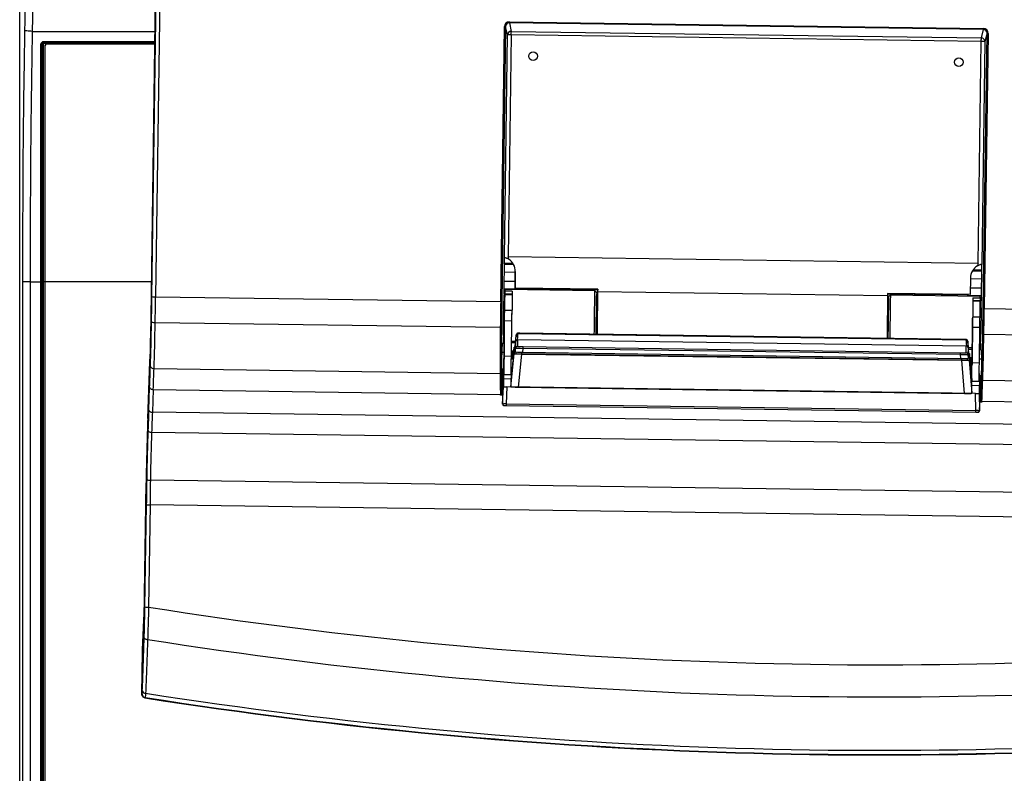
# Model space of a CAD drawing. Units: millimetres. Extents: x 0 to 414, y 0 to 297.
# Drawn here: x 47 to 74, y 133 to 154 of the extents above; entities that cross this region are included whole.
import ezdxf

# ---------------------------------------------------------------- set-up
doc = ezdxf.new("R2010")
doc.units = ezdxf.units.MM

msp = doc.modelspace()

# ---------------------------------------------------------------- linework, layer by layer
at = {"color": 7, "linetype": 'Continuous', "lineweight": 30}
for p, q in [((46.7996, 120.1012), (46.7996, 159.4673)), ((50.379, 145.8039), (50.5241, 156.0729)), ((50.4012, 146.3752), (50.5341, 155.7813)), ((50.634, 155.7772), (50.5011, 146.3712)), ((59.9021, 146.2384), (60.008, 153.7361)), ((60.038, 153.7364), (59.9321, 146.2387)), ((60.0882, 153.5077), (60.038, 153.7364)), ((73.0539, 153.6541), (60.1388, 153.8365)), ((60.1388, 153.8365), (60.1895, 153.6051)), ((60.1392, 153.8654), (73.0543, 153.683)), ((60.0058, 147.438), (60.0882, 153.5077)), ((60.1882, 153.5105), (60.106, 147.4601)), ((72.9952, 153.3296), (60.1882, 153.5105)), ((60.1895, 153.6051), (72.9966, 153.4242)), ((72.9966, 153.4242), (73.0539, 153.6541)), ((73.0459, 146.0535), (73.1518, 153.5512)), ((73.1818, 153.55), (73.0758, 146.0523)), ((73.1518, 153.5512), (73.0951, 153.324)), ((47.41, 153.2524), (47.4086, 153.2539)), ((47.458, 153.304), (47.458, 153.3301)), ((47.458, 153.304), (47.4598, 153.3021)), ((47.4598, 153.276), (47.4598, 153.3021)), ((47.4961, 153.2094), (47.4961, 153.2192)), ((47.4961, 146.7787), (47.4961, 153.2094)), ((50.4844, 153.2591), (47.5461, 153.2591)), ((72.9065, 147.2793), (72.9952, 153.3296)), ((73.0951, 153.324), (73.006, 147.2543)), ((59.9951, 146.4429), (60.0091, 147.439)), ((60.0066, 147.2594), (60.2512, 147.2559)), ((60.007, 147.2861), (60.235, 147.2829)), ((72.9065, 147.2793), (60.106, 147.4601)), ((73.0027, 147.2556), (72.9886, 146.2594)), ((60.0036, 147.0464), (60.301, 147.0422)), ((60.3012, 147.056), (60.2948, 146.6077)), ((60.2949, 146.6104), (60.3012, 147.0575)), ((72.7555, 147.0793), (73.0002, 147.0759)), ((72.7725, 147.1058), (73.0005, 147.1026)), ((46.8885, 119.5958), (46.8885, 146.7787)), ((47.087, 146.7787), (46.8885, 146.7787)), ((47.087, 146.7787), (47.3786, 146.7787)), ((47.087, 146.7787), (47.087, 119.5958)), ((47.3786, 146.7787), (47.3786, 146.786)), ((47.4086, 146.786), (47.3786, 146.786)), ((47.4086, 146.7787), (47.3786, 146.7787)), ((47.3786, 119.8851), (47.3786, 146.7787)), ((47.41, 146.7824), (47.4086, 146.786)), ((47.4086, 146.786), (47.4086, 146.7787)), ((47.4086, 146.7787), (47.4086, 119.8851)), ((47.41, 146.7787), (47.41, 146.7824)), ((47.41, 119.8863), (47.41, 146.7787)), ((47.44, 146.7824), (47.44, 146.7787)), ((47.44, 146.7787), (47.44, 119.8863)), ((47.4961, 119.9076), (47.4961, 146.7787)), ((60.2973, 146.785), (59.9999, 146.7892)), ((72.6999, 146.8808), (72.6936, 146.4326)), ((72.6997, 146.8671), (72.9972, 146.8629)), ((60.3606, 146.5748), (59.997, 146.5799)), ((60.0186, 146.5224), (60.0163, 146.3581)), ((60.0192, 146.5639), (60.0171, 146.416)), ((60.0185, 146.5133), (60.0185, 146.5133)), ((60.2186, 146.5196), (60.0186, 146.5224)), ((62.469, 146.5313), (60.0192, 146.566)), ((60.2186, 146.5196), (60.2175, 146.4415)), ((60.2948, 146.6077), (60.2949, 146.6104)), ((62.5446, 146.5759), (60.2948, 146.6077)), ((60.3606, 146.5748), (60.3611, 146.6068)), ((62.5183, 146.4806), (62.469, 146.5313)), ((62.543, 146.4612), (62.5446, 146.5759)), ((62.5446, 146.5759), (62.5437, 146.5097)), ((70.4429, 146.3981), (62.5437, 146.5097)), ((70.4438, 146.4643), (70.4429, 146.3981)), ((72.6936, 146.4326), (70.4438, 146.4643)), ((72.9935, 146.6057), (72.6961, 146.6099)), ((50.5011, 146.3712), (59.9021, 146.2384)), ((60.0171, 146.416), (59.9921, 146.4163)), ((60.2173, 146.4247), (60.0173, 146.4275)), ((60.2175, 146.4415), (60.0175, 146.4443)), ((70.5182, 146.4176), (70.4675, 146.3684)), ((72.9679, 146.383), (70.5182, 146.4176)), ((72.6273, 146.4335), (72.6269, 146.4015)), ((72.9906, 146.3964), (72.6269, 146.4015)), ((72.9662, 146.2614), (72.7662, 146.2642)), ((72.7673, 146.3423), (72.9673, 146.3395)), ((72.9909, 146.2327), (72.9658, 146.2331)), ((72.9673, 146.3395), (72.9662, 146.2614)), ((60.2112, 145.9927), (60.0112, 145.9955)), ((73.0758, 146.0523), (82.4769, 145.9195)), ((50.4907, 145.6722), (59.8928, 145.5394)), ((60.2072, 145.7095), (60.0072, 145.7123)), ((72.9599, 145.8126), (72.7599, 145.8155)), ((60.3766, 145.3766), (60.3765, 145.3731)), ((72.527, 145.2063), (60.4268, 145.3772)), ((72.527, 145.2063), (60.4268, 145.3772)), ((60.4268, 145.3772), (60.4268, 145.3772)), ((62.5273, 145.3476), (62.528, 145.3996)), ((72.9559, 145.5294), (72.7559, 145.5322)), ((59.9469, 145.07), (59.9766, 145.1351)), ((59.9988, 145.1164), (59.9682, 145.1168)), ((59.9755, 145.3164), (60.0016, 145.3161)), ((59.9766, 145.1351), (59.9786, 145.2816)), ((59.9994, 145.1661), (59.9995, 145.1661)), ((59.9995, 145.1682), (60.0016, 145.3213)), ((59.9995, 145.1682), (59.9995, 145.1682)), ((60.0001, 145.2096), (60.0016, 145.3161)), ((60.0012, 145.2878), (60.0012, 145.2878)), ((60.0016, 145.3213), (60.0013, 145.2987)), ((60.0016, 145.3161), (60.0014, 145.3046)), ((60.3052, 145.112), (60.1988, 145.1136)), ((60.1995, 145.1633), (60.31, 145.1617)), ((60.3112, 144.973), (60.3136, 145.1559)), ((60.3261, 145.3317), (60.3206, 145.2774)), ((60.3206, 145.2774), (60.3206, 145.2757)), ((60.3261, 145.3282), (60.3261, 145.3317)), ((60.364, 145.2009), (60.3616, 145.0179)), ((72.5849, 145.0282), (60.364, 145.2009)), ((72.5849, 145.0282), (60.364, 145.2009)), ((60.364, 145.2009), (60.364, 145.2009)), ((60.3765, 145.3731), (72.5771, 145.2008)), ((72.527, 145.2063), (72.527, 145.2063)), ((72.5771, 145.2008), (72.5772, 145.2042)), ((72.6263, 145.1579), (72.6263, 145.1544)), ((72.6303, 145.1035), (72.6263, 145.1579)), ((72.9503, 145.1332), (72.9764, 145.1328)), ((73.0654, 145.3533), (82.4675, 145.2205)), ((59.9951, 144.8551), (59.9317, 144.856)), ((60.2611, 144.8868), (60.1968, 144.8877)), ((60.2728, 145.0005), (60.2705, 144.8183)), ((60.3023, 145.0001), (60.2728, 145.0005)), ((60.3029, 145.0512), (60.3006, 144.8686)), ((60.3006, 144.8686), (60.3112, 144.973)), ((60.3206, 144.8176), (60.3213, 144.8658)), ((60.3206, 144.8176), (60.3255, 144.8656)), ((60.5103, 144.9647), (60.4997, 144.8603)), ((60.4997, 144.8603), (72.44, 144.6916)), ((72.4324, 144.7963), (60.5103, 144.9647)), ((60.511, 145.0117), (72.433, 144.8433)), ((72.5825, 144.8453), (72.5849, 145.0282)), ((72.5849, 145.0282), (72.5849, 145.0282)), ((72.6303, 145.1035), (72.6303, 145.1018)), ((72.6341, 144.9819), (72.6317, 144.7989)), ((72.6376, 144.9876), (72.7482, 144.986)), ((72.6417, 144.8769), (72.6393, 144.6943)), ((72.7475, 144.9363), (72.6411, 144.9378)), ((72.7482, 144.9881), (72.7482, 144.9881)), ((72.978, 144.933), (72.9475, 144.9335)), ((72.9722, 145.098), (72.9702, 144.9516)), ((72.998, 144.8856), (72.9702, 144.9516)), ((50.2882, 143.0574), (50.3489, 144.6105)), ((60.1937, 144.745), (59.9937, 144.7479)), ((60.179, 143.9177), (60.2705, 144.8183)), ((60.2439, 144.6702), (60.1926, 144.6709)), ((60.1939, 144.7652), (60.1943, 144.7358)), ((60.1943, 144.7358), (60.1954, 144.6709)), ((60.2056, 144.6707), (60.2015, 144.7875)), ((60.2102, 144.8345), (60.2069, 144.6707)), ((60.2442, 144.6859), (60.2433, 144.6216)), ((60.4696, 144.8101), (60.3781, 143.9095)), ((60.4696, 144.8101), (72.4687, 144.6406)), ((72.4683, 144.642), (60.47, 144.8114)), ((72.44, 144.6916), (72.4324, 144.7963)), ((72.5347, 143.7378), (72.4687, 144.6406)), ((72.6143, 144.692), (72.6178, 144.6439)), ((72.6178, 144.6439), (72.6184, 144.6921)), ((72.6317, 144.7989), (72.6393, 144.6943)), ((72.641, 144.8258), (72.6704, 144.8254)), ((72.6704, 144.8254), (72.668, 144.6432)), ((72.668, 144.6432), (72.734, 143.7404)), ((72.743, 144.7105), (72.6789, 144.7114)), ((72.7282, 144.6577), (72.7268, 144.4939)), ((72.7281, 144.4938), (72.7355, 144.6105)), ((72.7427, 144.5918), (72.7413, 144.5586)), ((73.0072, 144.6713), (72.9439, 144.6722)), ((50.4595, 144.4148), (59.8889, 144.2817)), ((59.925, 144.4061), (59.9819, 144.4053)), ((60.1877, 144.321), (60.213, 144.3206)), ((60.193, 144.2543), (60.1997, 144.3208)), ((60.2062, 144.2572), (60.2071, 144.3207)), ((72.6902, 144.51), (72.6894, 144.4457)), ((72.7414, 144.4937), (72.69, 144.4944)), ((72.7413, 144.5586), (72.7384, 144.4937)), ((72.9424, 144.565), (72.7424, 144.5678)), ((59.925, 143.7192), (59.9318, 144.2014)), ((59.9318, 144.2014), (59.9315, 144.2036)), ((59.9774, 144.1313), (59.9549, 143.6742)), ((59.9774, 144.1313), (59.9746, 143.9171)), ((60.1817, 144.1284), (59.9774, 144.1313)), ((60.1918, 144.2417), (59.9796, 144.2447)), ((59.9866, 144.2488), (60.1866, 144.246)), ((60.1817, 144.1284), (60.179, 143.9177)), ((72.7112, 144.1441), (72.7364, 144.1437)), ((72.7162, 144.0805), (72.717, 144.144)), ((72.7242, 144.1439), (72.729, 144.0772)), ((72.9421, 144.0616), (72.7299, 144.0646)), ((72.7353, 144.0687), (72.9353, 144.0659)), ((72.9384, 144.2832), (72.9419, 144.0742)), ((72.9443, 144.2222), (73.0012, 144.2214)), ((73.0338, 144.096), (82.4632, 143.9628)), ((50.3146, 143.2846), (50.3388, 143.9042)), ((50.4379, 143.8433), (50.4137, 143.2237)), ((50.4379, 143.8433), (59.8943, 143.7097)), ((59.9515, 143.4439), (59.9746, 143.9171)), ((60.0734, 143.9128), (60.0508, 143.449)), ((72.8394, 143.7325), (60.0734, 143.9128)), ((60.3781, 143.9095), (72.5347, 143.7378)), ((72.734, 143.7404), (72.7367, 143.9511)), ((72.9411, 143.9482), (72.7367, 143.9511)), ((72.9411, 143.9482), (72.9383, 143.734)), ((72.9411, 143.9482), (72.9507, 143.4906)), ((72.9818, 143.5348), (72.9886, 144.0169)), ((72.9889, 144.0191), (72.9886, 144.0169)), ((59.8945, 143.6871), (59.8943, 143.7097)), ((59.9226, 143.7215), (59.9245, 143.7316)), ((59.9245, 143.7316), (59.9245, 143.7272)), ((59.9245, 143.7272), (59.9246, 143.7185)), ((59.9246, 143.7185), (59.925, 143.7192)), ((59.925, 143.7192), (59.9556, 143.7188)), ((59.9541, 143.647), (59.9515, 143.4439)), ((59.9541, 143.6459), (59.9515, 143.4429)), ((59.9541, 143.6459), (59.9541, 143.647)), ((72.8489, 143.2682), (72.8394, 143.7325)), ((72.9383, 143.734), (72.948, 143.2604)), ((72.9512, 143.5352), (72.9818, 143.5348)), ((72.9818, 143.5348), (72.9821, 143.5341)), ((72.9821, 143.5341), (72.9825, 143.5427)), ((72.9827, 143.5472), (72.9825, 143.5427)), ((72.9827, 143.5472), (72.9842, 143.537)), ((73.0122, 143.5244), (73.0113, 143.5018)), ((73.0122, 143.5244), (82.4686, 143.3909)), ((59.9515, 143.4429), (59.9515, 143.4439)), ((60.0502, 143.4095), (72.8484, 143.2287)), ((60.0508, 143.449), (72.8489, 143.2682)), ((72.948, 143.2604), (72.9507, 143.4634)), ((72.948, 143.2593), (72.9507, 143.4624)), ((72.948, 143.2604), (72.948, 143.2593)), ((72.9507, 143.4634), (72.9507, 143.4624)), ((82.4753, 142.7708), (50.4137, 143.2237)), ((82.4807, 142.2218), (50.3927, 142.6751)), ((82.4773, 140.9203), (50.3593, 141.374)), ((50.2008, 138.2558), (50.2437, 141.2957)), ((50.2101, 137.9176), (50.2495, 140.7047)), ((50.3494, 140.7007), (50.31, 137.9135)), ((82.4683, 140.247), (50.3494, 140.7007)), ((50.1274, 135.5402), (50.1439, 136.7042)), ((50.1274, 135.5402), (50.1339, 135.5503)), ((50.2185, 135.4504), (50.2118, 135.44))]:
    msp.add_line(p, q, dxfattribs=at)
at = {"color": 8, "linetype": 'Continuous', "lineweight": 30}
for p, q in [((47.1413, 153.6053), (50.4893, 153.6053)), ((47.458, 153.3301), (50.4854, 153.3301)), ((50.485, 153.304), (47.458, 153.304)), ((47.4598, 153.3021), (50.485, 153.3021)), ((50.4846, 153.276), (47.4598, 153.276)), ((47.5461, 153.2688), (47.5461, 153.2591)), ((47.4961, 146.7787), (47.44, 146.7787)), ((50.3928, 146.7787), (47.4961, 146.7787)), ((62.5443, 146.5546), (60.362, 146.5854)), ((72.6258, 146.4122), (70.4435, 146.443)), ((70.4671, 146.3429), (70.4669, 146.3273)), ((72.966, 146.2446), (72.766, 146.2474)), ((60.1971, 144.8838), (60.2606, 144.8829)), ((60.2303, 144.8546), (60.2576, 144.8542)), ((60.2957, 145.0002), (60.2978, 145.0038)), ((60.475, 144.8607), (60.47, 144.8114)), ((60.1943, 144.7358), (60.1935, 144.7358)), ((60.256, 144.8383), (60.2301, 144.8387)), ((72.4683, 144.642), (72.4647, 144.6913)), ((72.6792, 144.7074), (72.7427, 144.7065)), ((72.6814, 144.6787), (72.7086, 144.6783)), ((72.7084, 144.6624), (72.6826, 144.6628)), ((59.9729, 144.4054), (59.9625, 144.1931)), ((72.7422, 144.5586), (72.7413, 144.5586)), ((59.9801, 144.2573), (59.9867, 144.2572)), ((60.1867, 144.2544), (60.193, 144.2543)), ((60.2062, 144.2572), (60.2063, 144.2572)), ((72.7162, 144.0805), (72.7162, 144.0805)), ((72.729, 144.0772), (72.7355, 144.0771)), ((72.9354, 144.0743), (72.9419, 144.0742)), ((72.9532, 144.2221), (72.9577, 144.0095)), ((59.9552, 143.6862), (59.8945, 143.6871)), ((59.9556, 143.7158), (59.9203, 143.7163)), ((59.9207, 143.717), (59.9556, 143.7165)), ((59.9556, 143.7171), (59.9212, 143.7176)), ((73.0113, 143.5018), (72.9507, 143.5027)), ((72.9855, 143.5331), (72.9511, 143.5336)), ((72.9511, 143.533), (72.986, 143.5325)), ((72.9864, 143.5317), (72.9511, 143.5322))]:
    msp.add_line(p, q, dxfattribs=at)
at = {"color": 7, "linetype": 'Continuous', "lineweight": 30, "flags": 128}
for points in [[(60.1392, 153.8654), (60.1391, 153.8602), (60.139, 153.8552), (60.139, 153.8505), (60.1389, 153.8463), (60.1389, 153.8427), (60.1388, 153.8398), (60.1388, 153.8378), (60.1388, 153.8365)], [(60.1882, 153.5105), (60.1884, 153.5276), (60.1887, 153.544), (60.1889, 153.5594), (60.1891, 153.5731), (60.1892, 153.5849), (60.1894, 153.5943), (60.1895, 153.6011), (60.1895, 153.6051)], [(72.9952, 153.3296), (72.9955, 153.3467), (72.9957, 153.3631), (72.9959, 153.3785), (72.9961, 153.3922), (72.9963, 153.404), (72.9964, 153.4134), (72.9965, 153.4202), (72.9966, 153.4242)], [(73.0543, 153.683), (73.0543, 153.6778), (73.0542, 153.6728), (73.0541, 153.6681), (73.0541, 153.6639), (73.054, 153.6603), (73.054, 153.6574), (73.0539, 153.6553), (73.0539, 153.6541)], [(47.41, 146.7824), (47.4109, 146.7824), (47.4128, 146.7824), (47.4156, 146.7824), (47.4193, 146.7824), (47.4238, 146.7824), (47.4289, 146.7824), (47.4343, 146.7824), (47.44, 146.7824)], [(60.0171, 146.416), (60.0172, 146.4247), (60.0176, 146.4492), (60.0179, 146.4714), (60.0181, 146.4899), (60.0183, 146.5035), (60.0184, 146.5115), (60.0185, 146.5132), (60.0184, 146.5085)], [(60.0184, 146.5085), (60.0174, 146.4377), (60.0171, 146.416)], [(60.0186, 146.5224), (60.0188, 146.5346), (60.0189, 146.5448), (60.019, 146.553), (60.0191, 146.5592), (60.0192, 146.5635), (60.0192, 146.5656), (60.0192, 146.5658), (60.0192, 146.5639)], [(60.2186, 146.5196), (60.2176, 146.4486), (60.2162, 146.3478), (60.2144, 146.2224), (60.2124, 146.0788), (60.2102, 145.9242), (60.2097, 145.8859)], [(62.4577, 145.7348), (62.46, 145.8915), (62.4621, 146.0451), (62.4641, 146.1881), (62.4659, 146.3131), (62.4673, 146.4141), (62.4683, 146.4858), (62.4689, 146.5246), (62.469, 146.5313)], [(62.5183, 146.4806), (62.5182, 146.4786), (62.5178, 146.4491), (62.5169, 146.3862), (62.5156, 146.2935), (62.514, 146.1757), (62.5121, 146.0394), (62.51, 145.8918), (62.5078, 145.741)], [(62.5079, 145.7444), (62.51, 145.8951), (62.5121, 146.0419), (62.514, 146.1766), (62.5156, 146.2911), (62.5168, 146.3788), (62.5176, 146.4347), (62.5179, 146.4524)], [(62.5437, 146.5097), (62.5428, 146.4477), (62.5414, 146.3481), (62.5396, 146.2169), (62.5374, 146.0622), (62.535, 145.8933), (62.5326, 145.7206), (62.5302, 145.5546), (62.5281, 145.4054), (62.5273, 145.3476)], [(62.543, 146.4612), (62.5428, 146.4445), (62.5425, 146.4282), (62.5423, 146.4127), (62.5421, 146.3986), (62.5419, 146.3861), (62.5418, 146.3756), (62.5417, 146.3674), (62.5416, 146.3618)], [(60.0094, 145.8659), (60.0114, 146.0083), (60.0132, 146.1409), (60.0148, 146.2548), (60.0161, 146.3422), (60.0168, 146.3972), (60.0171, 146.416), (60.0171, 146.416)], [(60.0112, 145.9955), (60.0121, 146.0602), (60.013, 146.1229), (60.0138, 146.1831), (60.0146, 146.2403), (60.0154, 146.2938), (60.0161, 146.3431), (60.0167, 146.3879), (60.0173, 146.4275)], [(60.0173, 146.4275), (60.0174, 146.4387), (60.0175, 146.4439), (60.0175, 146.4429), (60.0174, 146.4355), (60.0172, 146.4224), (60.0169, 146.4043), (60.0166, 146.3824), (60.0163, 146.3581)], [(62.528, 145.3996), (62.5296, 145.5092), (62.5315, 145.6432), (62.5336, 145.7914), (62.5357, 145.9425), (62.5377, 146.0851), (62.5394, 146.2084), (62.5408, 146.3031), (62.5416, 146.3618)], [(70.4429, 146.3981), (70.442, 146.3361), (70.4406, 146.2365), (70.4388, 146.1053), (70.4366, 145.9506), (70.4342, 145.7817), (70.4318, 145.609), (70.4294, 145.443), (70.4273, 145.2938), (70.4265, 145.236)], [(70.457, 145.6287), (70.4592, 145.7795), (70.4613, 145.9271), (70.4632, 146.0634), (70.4648, 146.1812), (70.4662, 146.2739), (70.467, 146.3368), (70.4674, 146.3663), (70.4674, 146.3608), (70.4668, 146.3208), (70.4665, 146.2981)], [(70.4669, 146.3273), (70.4668, 146.3225), (70.466, 146.2666), (70.4648, 146.1788), (70.4632, 146.0643), (70.4613, 145.9297), (70.4592, 145.7828), (70.4571, 145.6321)], [(70.5182, 146.4176), (70.5181, 146.4109), (70.5175, 146.3721), (70.5165, 146.3004), (70.5151, 146.1994), (70.5133, 146.0744), (70.5113, 145.9314), (70.5092, 145.7778), (70.5069, 145.6211)], [(72.7673, 146.3423), (72.7663, 146.2713), (72.7649, 146.1705), (72.7632, 146.0451), (72.7611, 145.9015), (72.7589, 145.747), (72.7567, 145.5893), (72.7546, 145.4365), (72.7526, 145.2964), (72.7509, 145.1761), (72.7495, 145.0817), (72.7486, 145.0179), (72.7482, 144.9881)], [(72.9599, 145.8126), (72.9608, 145.8773), (72.9617, 145.94), (72.9625, 146.0002), (72.9633, 146.0574), (72.9641, 146.1109), (72.9648, 146.1602), (72.9654, 146.2049), (72.966, 146.2446)], [(72.966, 146.2446), (72.9661, 146.2558), (72.9662, 146.261), (72.9662, 146.2614)], [(72.9673, 146.3395), (72.9675, 146.3517), (72.9676, 146.3619), (72.9678, 146.3701), (72.9678, 146.3763), (72.9679, 146.3805), (72.9679, 146.3827), (72.9679, 146.383)], [(60.0072, 145.7123), (60.0075, 145.7349), (60.0079, 145.762), (60.0083, 145.7932), (60.0088, 145.8282), (60.0094, 145.8665), (60.0099, 145.9075), (60.0106, 145.9507), (60.0112, 145.9955)], [(60.2072, 145.7095), (60.2075, 145.7321), (60.2079, 145.7591), (60.2083, 145.7904), (60.2088, 145.8254), (60.2093, 145.8636), (60.2099, 145.9046), (60.2101, 145.9156)], [(59.9937, 144.7479), (59.9943, 144.7967), (59.9953, 144.8665), (59.9966, 144.957), (59.9981, 145.068), (60, 145.1994), (60.0021, 145.3508), (60.0045, 145.5219), (60.0072, 145.7123)], [(60.0016, 145.3161), (60.0018, 145.3348), (60.0026, 145.3897), (60.0039, 145.4771), (60.0055, 145.591), (60.0073, 145.7236), (60.0094, 145.8659)], [(60.1937, 144.745), (60.1943, 144.7939), (60.1953, 144.8637), (60.1966, 144.9542), (60.1981, 145.0652), (60.2, 145.1966), (60.2021, 145.3479), (60.2045, 145.519), (60.2072, 145.7095)], [(62.4523, 145.3486), (62.4536, 145.4436), (62.4556, 145.5829), (62.4577, 145.7348)], [(62.5023, 145.3479), (62.5024, 145.3557), (62.504, 145.4667), (62.5058, 145.5988), (62.5079, 145.7444)], [(62.5078, 145.741), (62.5058, 145.5949), (62.5039, 145.4616), (62.5023, 145.3482), (62.5023, 145.3479)], [(72.7559, 145.5322), (72.7562, 145.5548), (72.7566, 145.5819), (72.7571, 145.6131), (72.7576, 145.6481), (72.7581, 145.6864), (72.7587, 145.7274), (72.7593, 145.7706), (72.7599, 145.8155)], [(72.9559, 145.5294), (72.9562, 145.552), (72.9566, 145.5791), (72.957, 145.6103), (72.9575, 145.6453), (72.9581, 145.6835), (72.9587, 145.7246), (72.9593, 145.7678), (72.9599, 145.8126)], [(70.4571, 145.6321), (70.455, 145.4865), (70.4532, 145.3544), (70.4516, 145.2434), (70.4515, 145.2356)], [(70.4515, 145.2356), (70.4515, 145.2359), (70.4531, 145.3493), (70.455, 145.4827), (70.457, 145.6287)], [(70.5069, 145.6211), (70.5048, 145.4692), (70.5028, 145.3299), (70.5015, 145.2349)], [(72.7424, 144.5678), (72.7431, 144.6167), (72.744, 144.6864), (72.7453, 144.7769), (72.7469, 144.888), (72.7487, 145.0193), (72.7508, 145.1707), (72.7532, 145.3418), (72.7559, 145.5322)], [(72.9424, 144.565), (72.9431, 144.6138), (72.944, 144.6836), (72.9453, 144.7741), (72.9468, 144.8851), (72.9487, 145.0165), (72.9508, 145.1679), (72.9532, 145.339), (72.9559, 145.5294)], [(59.9998, 145.1905), (59.9974, 145.0187), (59.9952, 144.8622), (59.9932, 144.721), (59.9915, 144.5954), (59.9899, 144.4854), (59.9886, 144.3911), (59.9875, 144.3126), (59.9866, 144.2501)], [(59.9995, 145.1682), (59.9995, 145.1663), (59.9995, 145.1664), (59.9995, 145.1686), (59.9995, 145.1728), (59.9996, 145.179), (59.9997, 145.1872), (59.9999, 145.1975), (60.0001, 145.2096)], [(60.0013, 145.2987), (60.0011, 145.2816), (60.0008, 145.2646), (60.0006, 145.2482), (60.0004, 145.2328), (60.0002, 145.219), (60, 145.2072), (59.9999, 145.1976), (59.9998, 145.1905)], [(60.0014, 145.3046), (60.0012, 145.2933), (60.0012, 145.2881), (60.0012, 145.2892), (60.0013, 145.2965), (60.0015, 145.3097), (60.0016, 145.3161)], [(60.5103, 144.9647), (60.5104, 144.9739), (60.5106, 144.9826), (60.5107, 144.9906), (60.5108, 144.9977), (60.5109, 145.0035), (60.5109, 145.0078), (60.511, 145.0106), (60.511, 145.0117)], [(72.4324, 144.7963), (72.4325, 144.8055), (72.4326, 144.8142), (72.4328, 144.8222), (72.4329, 144.8293), (72.4329, 144.8351), (72.433, 144.8394), (72.433, 144.8422), (72.433, 144.8433)], [(72.7485, 145.0104), (72.7461, 144.8386), (72.7439, 144.6821), (72.7419, 144.5409), (72.7413, 144.4937)], [(59.9866, 144.2501), (59.9868, 144.2595), (59.9874, 144.3058), (59.9885, 144.3817), (59.9898, 144.4757), (59.9912, 144.5732), (59.9924, 144.6593), (59.9933, 144.7206), (59.9937, 144.7479)], [(59.9905, 144.5229), (59.9895, 144.4548), (59.9887, 144.3933), (59.988, 144.3479), (59.9877, 144.3255), (59.9878, 144.3294), (59.9882, 144.3591), (59.9889, 144.4101), (59.9898, 144.4746), (59.9908, 144.5428), (59.9916, 144.6042), (59.9923, 144.6496), (59.9926, 144.6721), (59.9925, 144.6681), (59.9921, 144.6384), (59.9914, 144.5874), (59.9905, 144.5229)], [(59.9905, 144.5229), (59.9895, 144.4548), (59.9887, 144.3933), (59.988, 144.3479), (59.9877, 144.3255), (59.9878, 144.3294), (59.9882, 144.3591), (59.9889, 144.4101), (59.9898, 144.4746), (59.9908, 144.5428), (59.9916, 144.6042), (59.9923, 144.6496), (59.9926, 144.6721), (59.9925, 144.6681), (59.9921, 144.6384), (59.9914, 144.5874), (59.9905, 144.5229)], [(60.1866, 144.246), (60.1868, 144.2567), (60.1874, 144.3029), (60.1885, 144.3789), (60.1898, 144.4729), (60.1912, 144.5704), (60.1924, 144.6565), (60.1933, 144.7178), (60.1937, 144.745)], [(50.3603, 144.4719), (50.3626, 144.4612), (50.3685, 144.4508), (50.3777, 144.4412), (50.3901, 144.4327), (50.405, 144.4255), (50.422, 144.4201), (50.4403, 144.4164), (50.4595, 144.4148)], [(72.7354, 144.07), (72.7355, 144.0794), (72.7362, 144.1257), (72.7372, 144.2016), (72.7386, 144.2956), (72.7399, 144.3931), (72.7412, 144.4792), (72.742, 144.5406), (72.7424, 144.5678)], [(72.7364, 144.1437), (72.7365, 144.1493), (72.7369, 144.179), (72.7376, 144.23), (72.7385, 144.2945), (72.7395, 144.3627), (72.7404, 144.4241), (72.741, 144.4695), (72.7413, 144.492), (72.7414, 144.4937)], [(72.9353, 144.0659), (72.9355, 144.0766), (72.9361, 144.1228), (72.9372, 144.1988), (72.9385, 144.2928), (72.9399, 144.3903), (72.9411, 144.4764), (72.942, 144.5377), (72.9424, 144.565)], [(59.9191, 144.2979), (59.9183, 144.2947), (59.9164, 144.2917), (59.9136, 144.2889), (59.9098, 144.2864), (59.9053, 144.2844), (59.9001, 144.2829), (59.8946, 144.282), (59.8889, 144.2817)], [(72.7364, 144.1437), (72.7362, 144.1326), (72.7354, 144.07)], [(73.0338, 144.096), (73.0281, 144.0964), (73.0226, 144.0975), (73.0175, 144.0992), (73.013, 144.1013), (73.0093, 144.1039), (73.0065, 144.1068), (73.0047, 144.1099), (73.0041, 144.1131)], [(50.3388, 143.9042), (50.3411, 143.8927), (50.3469, 143.8817), (50.3562, 143.8714), (50.3685, 143.8623), (50.3834, 143.8547), (50.4004, 143.8488), (50.4188, 143.845), (50.4379, 143.8433)], [(50.3146, 143.2846), (50.3168, 143.2732), (50.3227, 143.2621), (50.332, 143.2518), (50.3443, 143.2427), (50.3592, 143.2351), (50.3762, 143.2292), (50.3946, 143.2254), (50.4137, 143.2237)], [(72.8484, 143.2287), (72.8562, 143.2286), (72.8807, 143.2285), (72.9014, 143.2287), (72.916, 143.2292), (72.9206, 143.2296), (72.9245, 143.2303), (72.9285, 143.2315), (72.9347, 143.2348), (72.941, 143.2404), (72.9461, 143.249), (72.9478, 143.256), (72.948, 143.259), (72.948, 143.2593), (72.948, 143.2593), (72.948, 143.2593), (72.948, 143.2593), (72.948, 143.2594)], [(50.2936, 142.7329), (50.2958, 142.722), (50.3017, 142.7115), (50.311, 142.7018), (50.3233, 142.6931), (50.3382, 142.6859), (50.3552, 142.6803), (50.3736, 142.6767), (50.3927, 142.6751)], [(50.1915, 137.0788), (50.1936, 137.0703), (50.1991, 137.062), (50.2077, 137.0543), (50.2192, 137.0473), (50.2331, 137.0414), (50.249, 137.0367), (50.2663, 137.0334), (50.2845, 137.0316)]]:
    msp.add_lwpolyline(points, dxfattribs=at)
at = {"color": 8, "linetype": 'Continuous', "lineweight": 30, "flags": 128}
for points in [[(60.2134, 144.6706), (60.2113, 144.776), (60.2102, 144.8345)], [(60.2301, 144.8387), (60.2326, 144.709), (60.2334, 144.6703)], [(72.7003, 144.4942), (72.7022, 144.5329), (72.7084, 144.6624)], [(72.7282, 144.6577), (72.7263, 144.6177), (72.7203, 144.494)], [(60.0508, 143.449), (60.0507, 143.4419), (60.0506, 143.4348), (60.0505, 143.4279), (60.0504, 143.4216), (60.0503, 143.4164), (60.0503, 143.4125), (60.0502, 143.4102), (60.0502, 143.4095)], [(72.8484, 143.2287), (72.8484, 143.2294), (72.8484, 143.2317), (72.8485, 143.2356), (72.8486, 143.2408), (72.8487, 143.2471), (72.8487, 143.254), (72.8488, 143.2612), (72.8489, 143.2682)]]:
    msp.add_lwpolyline(points, dxfattribs=at)
at = {"color": 7, "linetype": 'Continuous', "lineweight": 30}
for centre in [(60.7842, 152.9291), (72.383, 152.7653)]:
    msp.add_circle(centre, 0.1193, dxfattribs=at)
for centre, radius, start, end in [((60.0194, 154.0345), 0.2986, 267.81989, 273.57635), ((60.1882, 153.5051), 0.1, 89.23949, 178.49825), ((60.1558, 152.8758), 0.6355, 87.07657, 96.10439), ((72.9951, 153.3242), 0.1, 359.88367, 89.14177), ((73.1788, 153.8487), 0.2987, 264.80557, 270.56118), ((47.3855, 153.3187), 0.0688, 264.27748, 289.6144), ((47.4331, 153.1876), 0.0688, 84.27808, 109.61365), ((73.0097, 152.6941), 0.6356, 82.27782, 91.3043), ((47.4331, 151.6026), 0.0793, 85.01372, 106.92346), ((47.3856, 149.8981), 0.1781, 267.76101, 277.42059), ((50.4914, 147.3668), 0.9957, 264.80557, 270.56118), ((59.9135, 146.5368), 0.2986, 267.81989, 273.57635), ((73.0729, 146.351), 0.2987, 264.80557, 270.56118), ((50.4728, 146.0446), 0.3728, 257.29482, 272.74257), ((59.9013, 145.6509), 0.1118, 265.63794, 281.08795), ((60.3759, 145.3266), 0.05, 89.18131, 174.17885), ((60.3633, 145.1509), 0.05, 89.1907, 174.12365), ((60.3633, 145.1509), 0.05, 89.18131, 174.17885), ((60.3758, 145.3231), 0.05, 89.18131, 174.17885), ((72.5764, 145.1508), 0.05, 4.20245, 89.20011), ((72.5765, 145.1542), 0.05, 4.20245, 89.20011), ((73.06, 145.465), 0.1118, 257.29482, 272.74257), ((60.3609, 144.9679), 0.05, 89.18131, 174.17885), ((72.5818, 144.7953), 0.05, 4.20245, 89.20011), ((72.5842, 144.9782), 0.05, 4.25608, 89.1907), ((72.5842, 144.9782), 0.05, 4.20245, 89.20011), ((59.8969, 143.7435), 0.0339, 265.65061, 319.46675), ((73.0106, 143.5583), 0.0339, 218.91682, 272.72998), ((50.3421, 141.7978), 0.4241, 258.76288, 272.32348), ((50.3396, 141.6963), 0.9957, 264.80557, 270.56118), ((50.3002, 138.9091), 0.9957, 264.80557, 270.56118), ((70.2467, 263.4875), 127.1467, 260.97875, 275.49464), ((70.2468, 263.4937), 128.028, 261.029768, 275.456293), ((50.234, 135.5493), 0.1001, 179.40067, 261.04959), ((50.2237, 135.6535), 0.0875, 196.99127, 274.66796), ((70.2471, 263.5191), 129.509, 261.109023, 275.398788), ((70.2472, 263.5302), 129.6476, 261.110011, 275.399217), ((70.2472, 263.5251), 129.6313, 261.111894, 275.397107)]:
    msp.add_arc(centre, radius, start, end, dxfattribs=at)
for centre, major_axis, ratio, start_param, end_param in [((60.1381, 153.7334), (-0.0244, 0.1298), 0.9845636, 6.0861517, 7.6508878), ((60.1381, 153.7343), (-0.0194, 0.1005), 0.9767537, 6.08188, 7.646616), ((73.0517, 153.5518), (0.0222, 0.0999), 0.9767525, 4.919849, 6.484585), ((73.0517, 153.551), (0.0281, 0.129), 0.984563, 4.9155302, 6.4802662), ((60.0189, 141.0496), (0.0871, 6.4105), 0.015598, 6.144396, 6.2831768), ((59.9012, 147.0616), (0.0057, 0.4013), 0.9965648, 4.7125052, 5.7217487), ((72.8124, 140.8689), (0.0941, 6.4104), 0.015598, 0.0000085, 0.1387894), ((73.0999, 146.8752), (0.0057, 0.4013), 0.9965648, 0.561669, 1.5709125), ((60.3593, 145.8611), (0.0099, 0.7499), 0.0349371, 0.2624654, 0.3125506), ((60.3631, 146.8752), (0.004, 0.3), 0.0349371, 3.404058, 3.6046876), ((49.8863, 146.7885), (0.1963, 14.8987), 0.0349371, 4.6384356, 4.6851026), ((49.9862, 146.7872), (0.1977, 14.9987), 0.0347044, 4.638436, 4.6851031), ((60.4302, 146.6397), (0.2261, 14.9983), 0.0348086, 1.5980825, 1.6447495), ((60.4601, 146.6392), (0.2257, 14.9683), 0.0348784, 1.5980826, 1.6447497), ((59.9921, 145.8663), (0.009, 0.5999), 0.0348784, 0.2799665, 2.9161987), ((72.6329, 146.7018), (0.0045, 0.3), 0.0348784, 2.6784976, 2.8791272), ((72.6081, 145.6881), (0.0113, 0.7499), 0.0348784, 5.9706347, 6.0207199), ((72.9752, 145.6829), (0.0079, 0.5999), 0.0349371, 3.3669866, 6.0032187), ((72.5285, 146.4688), (0.1972, 14.9687), 0.0349371, 4.6384356, 4.6851026), ((72.5585, 146.4684), (0.1976, 14.9987), 0.0348673, 4.6384357, 4.6851028), ((50.3065, 145.8622), (0.0277, 2.0998), 0.0349371, 4.0742374, 4.6851026), ((50.3062, 145.8667), (0.0329, 2.4998), 0.0349371, 4.1209045, 4.6384356), ((50.4061, 145.8654), (0.0343, 2.5998), 0.0335945, 4.120907, 4.6384381), ((59.9851, 145.7301), (0.0392, 2.5997), 0.0344757, 1.6447489, 2.16228), ((60.0151, 145.7297), (0.0387, 2.5697), 0.0348784, 1.6447497, 2.1622808), ((60.4268, 145.3759), (0.0502, -0.0007), 0.027146, 1.5708256, 3.1416219), ((60.2296, 144.3798), (0.0965, 0.9487), 0.002395, 5.4155389, 6.2561417), ((60.219, 144.2774), (0.1016, 0.9987), 0.002395, 5.5219695, 6.2561417), ((60.3494, 145.5257), (0.0838, 0.8239), 0.002395, 4.0266211, 4.2472203), ((72.527, 145.2049), (0.0502, -0.0007), 0.027146, 0.0000292, 1.5708256), ((72.696, 144.2037), (-0.0697, 0.9511), 0.0023368, 0.0270487, 0.8676515), ((72.9484, 145.547), (0.0339, 2.5698), 0.0349371, 4.1209045, 4.6384356), ((72.9784, 145.5466), (0.0343, 2.5998), 0.0345343, 4.1209052, 4.6384363), ((59.9415, 144.6314), (0.0066, 0.44), 0.0348784, 0.0796462, 2.9070796), ((60.3239, 145.5217), (0.0965, 0.9487), 0.002395, 3.5987154, 4.1310836), ((60.3489, 145.5213), (0.0904, 0.8888), 0.002395, 4.0860883, 4.1552473), ((60.5013, 144.8658), (0.2007, -0.0028), 0.0272489, 3.1416163, 4.7048165), ((60.5115, 144.9658), (0.2003, -0.0072), 0.0056305, 3.1436318, 4.706832), ((60.5122, 145.0158), (0.1506, -0.0021), 0.0272489, 3.1416163, 4.7048165), ((72.432, 144.8474), (0.1506, -0.0022), 0.0272489, 4.7200202, 6.2832203), ((72.7037, 144.101), (-0.0733, 1.0011), 0.0023368, 0.0270487, 0.7612209), ((72.6087, 145.3525), (-0.0605, 0.8259), 0.0023368, 2.0359701, 2.2622259), ((72.609, 145.3482), (-0.0653, 0.891), 0.0023368, 2.1279431, 2.1971021), ((72.991, 144.4471), (0.0058, 0.44), 0.0349371, 3.3761057, 6.2035391), ((60.2248, 144.4394), (0.0185, 0.1823), 0.002395, 3.1145491, 6.2561417), ((60.2256, 144.5037), (0.0185, 0.1823), 0.002395, 6.2561417, 6.7015913), ((60.4712, 144.8155), (0.2007, -0.0028), 0.0272489, 3.1416163, 4.7048165), ((60.4712, 144.8155), (0.1506, -0.0021), 0.0272489, 3.1416163, 4.7048165), ((72.4313, 144.7975), (0.2004, 0.0015), 0.0056318, 4.7180047, 6.2812048), ((72.4386, 144.6971), (0.2007, -0.0029), 0.0272489, 4.7200202, 6.2832203), ((72.4673, 144.6461), (0.1506, -0.0022), 0.0272489, 4.7200202, 6.2832203), ((72.4673, 144.6461), (0.2007, -0.0029), 0.0272489, 4.7200202, 6.2832203), ((72.634, 145.3478), (-0.0697, 0.9511), 0.0023368, 2.1521068, 2.684475), ((50.0377, 152.785), (0.1963, 14.8987), 0.0349371, 4.0742374, 4.1209045), ((50.1376, 152.7837), (0.1977, 14.9987), 0.0347044, 4.0742378, 4.1209049), ((60.775, 156.5286), (0.7245, 14.9613), 0.0254014, 2.5166836, 2.5413336), ((72.7028, 144.2631), (-0.0134, 0.1827), 0.0023368, 0.0270487, 3.1686413), ((72.7036, 144.3274), (-0.0134, 0.1827), 0.0023368, 5.8647844, 6.310234), ((60.4483, 152.6381), (0.2261, 14.9983), 0.0348086, 2.1622807, 2.2089477), ((60.4783, 152.6376), (0.2257, 14.9683), 0.0348784, 2.1622808, 2.2085758), ((60.3951, 146.2249), (0.2133, 2.0972), 0.002395, 2.8105181, 3.1145491), ((60.1937, 144.2606), (0.002, 0.02), 0.002395, 1.8928186, 2.8105181), ((72.7285, 144.0835), (-0.0015, 0.02), 0.0023368, 3.4726723, 4.3903718), ((72.5827, 146.0527), (-0.154, 2.1024), 0.0023368, 3.1686413, 3.4726723), ((72.4944, 156.363), (-0.3016, 14.9757), 0.0253428, 3.7418537, 3.7665038), ((72.6799, 152.4653), (0.1972, 14.9687), 0.0349371, 4.0746094, 4.1209045), ((72.7099, 152.4649), (0.1976, 14.9987), 0.0348673, 4.0742375, 4.1209046), ((60.3797, 143.9149), (0.2007, -0.0028), 0.0272489, 3.1416163, 4.7048165), ((59.8948, 143.705), (0.0283, 0.0282), 0.3302766, 4.3859229, 5.4227461), ((59.8945, 143.733), (-0.0023, 0.032), 0.933348, 4.0978564, 4.1259401), ((59.8946, 143.719), (0.03, -0.0004), 0.0740418, 5.8039774, 6.241617), ((60.6882, 158.6025), (0.734, 14.9611), 0.0009797, 3.0754382, 3.1143738), ((72.5333, 143.7432), (0.2007, -0.0029), 0.0272489, 4.7200202, 6.2832203), ((73.0121, 143.5337), (0.03, -0.0005), 0.0740416, 3.1832311, 3.6208707), ((73.0127, 143.5477), (0.0032, 0.032), 0.933352, 2.1570689, 2.1851526), ((73.0116, 143.5197), (-0.0274, 0.0289), 0.3302496, 0.8604757, 1.8972989), ((50.6804, 132.4965), (0.2384, 18.0984), 0.0349371, 0.9326447, 0.9700982), ((72.6393, 158.4337), (-0.3111, 14.9759), 0.0009211, 3.1688136, 3.2077491), ((50.3508, 141.2097), (0.0408, 3.0997), 0.0349371, 0.9326447, 1.54351), ((50.7804, 132.4951), (0.237, 17.9984), 0.035131, 0.9326444, 0.9700978), ((50.3513, 141.2059), (0.0356, 2.6998), 0.0349371, 0.9700982, 1.5060565), ((50.4512, 141.2046), (0.0342, 2.5998), 0.0362797, 0.9700956, 1.5060539), ((50.875, 140.2026), (0.2384, 18.0984), 0.0349371, 1.5060565, 1.54351), ((50.975, 140.2013), (0.237, 17.9984), 0.035131, 1.5060562, 1.5435096), ((50.1593, 138.289), (0.0158, 1.1999), 0.0349371, 4.015298, 4.6851026), ((49.998, 143.9412), (0.1317, 9.9991), 0.0349371, 3.9036196, 4.015298)]:
    msp.add_ellipse(centre, major_axis=major_axis, ratio=ratio, start_param=start_param, end_param=end_param, dxfattribs=at)
at = {"color": 8, "linetype": 'Continuous', "lineweight": 30}
for centre, major_axis, ratio, start_param, end_param in [((60.2793, 144.3747), (0.0972, 0.9987), 0.0022784, 5.6866044, 6.2561216), ((72.6461, 144.2001), (-0.069, 1.0011), 0.0022202, 0.0270686, 0.5965762)]:
    msp.add_ellipse(centre, major_axis=major_axis, ratio=ratio, start_param=start_param, end_param=end_param, dxfattribs=at)
at = {"color": 7, "linetype": 'Continuous', "lineweight": 30}
for points, knots in [([(46.9428, 153.631), (46.9633, 154.8889), (47.0043, 157.4047), (47.0822, 161.8919), (47.1355, 165.1258), (47.1681, 167.102)], [0, 0, 0, 0, 0.2799964, 0.560002, 1, 1, 1, 1]), ([(47.2674, 167.0891), (47.2512, 165.8307), (47.2188, 163.3138), (47.1998, 158.819), (47.1635, 155.5829), (47.1413, 153.6053)], [0, 0, 0, 0, 0.2799964, 0.560002, 1, 1, 1, 1]), ([(46.8885, 146.7787), (46.8884, 147.3576), (46.8881, 148.5154), (46.8949, 150.2398), (46.9156, 151.9449), (46.9337, 153.0687), (46.9428, 153.631)], [0, 0, 0, 0, 0.252609, 0.5052884, 0.7524679, 1, 1, 1, 1]), ([(47.1413, 153.6053), (47.115, 153.6061), (47.0606, 153.6078), (46.9968, 153.6147), (46.956, 153.6229), (46.9471, 153.6284), (46.9428, 153.631)], [0, 0, 0, 0, 0.27173657, 0.56204961, 0.78826222, 1, 1, 1, 1]), ([(47.1413, 153.6053), (47.1323, 153.0457), (47.1142, 151.9261), (47.0934, 150.2286), (47.0866, 148.5101), (47.0869, 147.3566), (47.087, 146.7787)], [0, 0, 0, 0, 0.2472847, 0.4947289, 0.7468439, 1, 1, 1, 1]), ([(47.3786, 153.2502), (47.379, 153.2565), (47.3801, 153.2717), (47.3899, 153.2942), (47.4078, 153.3141), (47.4314, 153.3275), (47.4491, 153.3293), (47.458, 153.3301)], [0, 0, 0, 0, 0.1521465, 0.3661794, 0.5776738, 0.788836, 1, 1, 1, 1]), ([(47.3786, 149.7202), (47.3786, 149.9442), (47.3786, 150.3922), (47.3786, 151.286), (47.3786, 152.1815), (47.3786, 152.9098), (47.3786, 153.1935), (47.3786, 153.2502)], [0, 0, 0, 0, 0.1896787, 0.379266, 0.7581509, 0.9516244, 1, 1, 1, 1]), ([(47.4086, 153.2539), (47.4086, 153.1971), (47.4086, 152.9134), (47.4085, 152.1848), (47.4086, 151.2887), (47.4086, 150.3942), (47.4086, 149.9458), (47.4086, 149.7215)], [0, 0, 0, 0, 0.0483472, 0.2417345, 0.6206124, 0.8102565, 1, 1, 1, 1]), ([(47.458, 153.304), (47.4524, 153.3035), (47.4413, 153.3024), (47.4266, 153.294), (47.4155, 153.2815), (47.4094, 153.2673), (47.4088, 153.2578), (47.4086, 153.2539)], [0, 0, 0, 0, 0.2093399, 0.4189005, 0.6301247, 0.8457422, 1, 1, 1, 1]), ([(47.41, 153.2524), (47.4103, 153.2563), (47.411, 153.2658), (47.4173, 153.2798), (47.4285, 153.2921), (47.4433, 153.3005), (47.4543, 153.3016), (47.4598, 153.3021)], [0, 0, 0, 0, 0.150971, 0.3641308, 0.5757821, 0.7878304, 1, 1, 1, 1]), ([(47.41, 151.6785), (47.41, 151.7353), (47.41, 152.0197), (47.41, 152.5444), (47.41, 153.0119), (47.41, 153.2524)], [0, 0, 0, 0, 0.1082611, 0.5413083, 1, 1, 1, 1]), ([(47.4598, 153.276), (47.4576, 153.2758), (47.4532, 153.2754), (47.4473, 153.272), (47.4428, 153.267), (47.4404, 153.2614), (47.4401, 153.2576), (47.44, 153.256)], [0, 0, 0, 0, 0.2111584, 0.4223179, 0.6338136, 0.8478506, 1, 1, 1, 1]), ([(47.44, 153.256), (47.44, 153.0155), (47.44, 152.5479), (47.44, 152.023), (47.44, 151.7385), (47.44, 151.6816)], [0, 0, 0, 0, 0.4586106, 0.8917063, 1, 1, 1, 1]), ([(47.5461, 153.2591), (47.5405, 153.2585), (47.5292, 153.2574), (47.5142, 153.2489), (47.5029, 153.2363), (47.4969, 153.2223), (47.4963, 153.2131), (47.4961, 153.2094)], [0, 0, 0, 0, 0.2146938, 0.4293877, 0.6440815, 0.8587753, 1, 1, 1, 1]), ([(47.4961, 153.2192), (47.4967, 153.2247), (47.4979, 153.2358), (47.5043, 153.2483), (47.5103, 153.2532), (47.5121, 153.2546)], [0, 0, 0, 0, 0.41615547, 0.83231095, 1, 1, 1, 1]), ([(47.41, 146.7824), (47.41, 147.1908), (47.41, 148.0078), (47.41, 148.882), (47.41, 149.5763), (47.41, 150.3196), (47.41, 151.0774), (47.41, 151.6056), (47.41, 151.6785)], [0, 0, 0, 0, 0.2499035, 0.4998427, 0.5348584, 0.67493, 0.9551306, 1, 1, 1, 1]), ([(47.44, 151.6816), (47.44, 151.6086), (47.44, 151.08), (47.44, 150.3215), (47.44, 149.5775), (47.44, 148.8829), (47.44, 148.0083), (47.44, 147.191), (47.44, 146.7824)], [0, 0, 0, 0, 0.0448724, 0.3251513, 0.4652673, 0.500291, 0.750132, 1, 1, 1, 1]), ([(47.3786, 146.786), (47.3786, 147.2496), (47.3786, 147.942), (47.3786, 148.863), (47.3786, 149.3775), (47.3786, 149.663), (47.3786, 149.7202)], [0, 0, 0, 0, 0.4738845, 0.70775, 0.9415579, 1, 1, 1, 1]), ([(47.4086, 149.7215), (47.4086, 149.6643), (47.4086, 149.3785), (47.4086, 148.8637), (47.4086, 147.9422), (47.4086, 147.2497), (47.4086, 146.786)], [0, 0, 0, 0, 0.05847044, 0.29236549, 0.52625768, 1, 1, 1, 1]), ([(60.0058, 147.438), (60.0072, 147.4388), (60.01, 147.4406), (60.0267, 147.4388), (60.0504, 147.4328), (60.0788, 147.4216), (60.1023, 147.4091), (60.1154, 147.4006), (60.119, 147.3983)], [0, 0, 0, 0, 0.1835218, 0.3671337, 0.5488306, 0.7320971, 0.9273927, 1, 1, 1, 1]), ([(72.8917, 147.2179), (72.9033, 147.2246), (72.9266, 147.238), (72.961, 147.2505), (72.987, 147.2561), (73.0026, 147.2569), (73.0049, 147.2551), (73.006, 147.2543)], [0, 0, 0, 0, 0.2271371, 0.4555236, 0.6544586, 0.8379396, 1, 1, 1, 1]), ([(62.5479, 146.3635), (62.5422, 146.3721), (62.5318, 146.3879), (62.5233, 146.4118), (62.5193, 146.4307), (62.5181, 146.4437), (62.5179, 146.4509), (62.5179, 146.4537), (62.5179, 146.4544), (62.5179, 146.4547), (62.5179, 146.455), (62.5179, 146.4553), (62.5179, 146.4553), (62.5179, 146.4553)], [0, 0, 0, 0, 0.2875452, 0.5228247, 0.7028423, 0.8241011, 0.8882783, 0.8998722, 0.9068638, 0.9138653, 0.9247521, 0.9478672, 1, 1, 1, 1]), ([(70.4596, 146.3021), (70.4572, 146.2929), (70.4535, 146.2788), (70.4442, 146.2679), (70.441, 146.2641)], [0, 0, 0, 0, 0.6563872, 1, 1, 1, 1]), ([(60.4268, 145.3772), (60.4202, 145.3773), (60.407, 145.3775), (60.3893, 145.3774), (60.3786, 145.3771), (60.3725, 145.3768), (60.3657, 145.3758), (60.3563, 145.3732), (60.3446, 145.367), (60.3383, 145.3591), (60.335, 145.355)], [0, 0, 0, 0, 0.1665977, 0.3387594, 0.5200562, 0.6174146, 0.6670331, 0.7423727, 0.8687959, 1, 1, 1, 1]), ([(60.335, 145.355), (60.3347, 145.3547), (60.3303, 145.3501), (60.327, 145.3401), (60.3262, 145.3308), (60.3259, 145.3272)], [0, 0, 0, 0, 0.0517088, 0.6383414, 1, 1, 1, 1]), ([(72.6203, 145.1771), (72.6191, 145.1796), (72.6161, 145.1859), (72.6084, 145.1932), (72.5997, 145.1989), (72.5919, 145.2021), (72.586, 145.2035), (72.582, 145.2041), (72.5776, 145.2046), (72.5708, 145.2051), (72.5575, 145.2057), (72.5411, 145.2061), (72.5308, 145.2063), (72.527, 145.2063)], [0, 0, 0, 0, 0.0685612, 0.1694267, 0.2548592, 0.3252044, 0.3774681, 0.4150715, 0.4610051, 0.5728379, 0.7476065, 0.9060001, 1, 1, 1, 1]), ([(60.2102, 144.8345), (60.2092, 144.8354), (60.2071, 144.8373), (60.206, 144.8406), (60.2064, 144.844), (60.2084, 144.8473), (60.212, 144.8503), (60.2171, 144.8526), (60.2233, 144.8543), (60.2279, 144.8545), (60.2303, 144.8546)], [0, 0, 0, 0, 0.1123959, 0.2247177, 0.3391708, 0.4587804, 0.5842636, 0.7172275, 0.8564594, 1, 1, 1, 1]), ([(60.2301, 144.8387), (60.2301, 144.8402), (60.2301, 144.8433), (60.2302, 144.8476), (60.2302, 144.8516), (60.2303, 144.8536), (60.2303, 144.8546)], [0, 0, 0, 0, 0.2466275, 0.5, 0.7533725, 1, 1, 1, 1]), ([(60.2301, 144.8387), (60.2289, 144.8387), (60.2265, 144.8387), (60.222, 144.8379), (60.2169, 144.8363), (60.2129, 144.8348), (60.2106, 144.8344), (60.2103, 144.8345), (60.2102, 144.8345)], [0, 0, 0, 0, 0.1141517, 0.2270153, 0.4556144, 0.6983819, 0.8370712, 1, 1, 1, 1]), ([(72.7084, 144.6624), (72.7084, 144.6639), (72.7085, 144.667), (72.7085, 144.6714), (72.7086, 144.6753), (72.7086, 144.6773), (72.7086, 144.6783)], [0, 0, 0, 0, 0.24662752, 0.5, 0.75337248, 1, 1, 1, 1]), ([(72.7282, 144.6577), (72.728, 144.6576), (72.7277, 144.6576), (72.7254, 144.6581), (72.7215, 144.6596), (72.7164, 144.6614), (72.7119, 144.6623), (72.7096, 144.6624), (72.7084, 144.6624)], [0, 0, 0, 0, 0.16329, 0.3022348, 0.5452729, 0.7738906, 0.8863878, 1, 1, 1, 1]), ([(59.9614, 144.1117), (59.9604, 144.042), (59.9583, 143.9026), (59.956, 143.7466), (59.9554, 143.7055), (59.9551, 143.6823)], [0, 0, 0, 0, 0.30372853, 0.60746454, 1, 1, 1, 1]), ([(59.9625, 144.1931), (59.9625, 144.1931), (59.9622, 144.1658), (59.9618, 144.1388), (59.9614, 144.1117)], [0, 0, 0, 0, 0.00004143, 1, 1, 1, 1]), ([(59.9796, 144.2447), (59.9788, 144.2078), (59.9776, 144.148), (59.9774, 144.1359), (59.9774, 144.1313)], [0, 0, 0, 0, 0.61775395, 1, 1, 1, 1]), ([(59.9796, 144.2447), (59.9796, 144.2457), (59.9797, 144.2475), (59.9799, 144.2522), (59.98, 144.2558), (59.9801, 144.2573)], [0, 0, 0, 0, 0.3671831, 0.7343619, 1, 1, 1, 1]), ([(72.9421, 144.0616), (72.9419, 144.0383), (72.9414, 143.9746), (72.9412, 143.9585), (72.9411, 143.9482)], [0, 0, 0, 0, 0.3667671, 1, 1, 1, 1]), ([(72.9419, 144.0742), (72.9419, 144.0721), (72.942, 144.068), (72.9421, 144.0638), (72.9421, 144.0623), (72.9421, 144.0616)], [0, 0, 0, 0, 0.36740825, 0.73482328, 1, 1, 1, 1]), ([(59.9746, 143.9171), (59.9757, 143.9167), (59.9781, 143.916), (59.9969, 143.9149), (60.0243, 143.9138), (60.0516, 143.9132), (60.0681, 143.9129), (60.0734, 143.9128)], [0, 0, 0, 0, 0.2330076, 0.4663291, 0.6904804, 0.9006063, 1, 1, 1, 1]), ([(72.9507, 143.4987), (72.9509, 143.515), (72.9513, 143.5475), (72.9531, 143.6831), (72.9552, 143.8398), (72.9564, 143.9282)], [0, 0, 0, 0, 0.3037421, 0.6074799, 1, 1, 1, 1]), ([(72.9564, 143.9282), (72.9568, 143.9552), (72.9572, 143.9822), (72.9577, 144.0095), (72.9577, 144.0095)], [0, 0, 0, 0, 0.9999586, 1, 1, 1, 1]), ([(59.9212, 143.7176), (59.9212, 143.7176), (59.9211, 143.7176), (59.9209, 143.7174), (59.9207, 143.7171), (59.9207, 143.717)], [0, 0, 0, 0, 0.3302423, 0.6598348, 1, 1, 1, 1]), ([(59.9551, 143.6823), (59.9551, 143.6795), (59.955, 143.6767), (59.9549, 143.6742), (59.9549, 143.6742)], [0, 0, 0, 0, 0.9999481, 1, 1, 1, 1]), ([(72.8394, 143.7325), (72.8501, 143.7324), (72.8714, 143.7321), (72.9, 143.7322), (72.9222, 143.7325), (72.936, 143.7332), (72.9376, 143.7337), (72.9383, 143.734)], [0, 0, 0, 0, 0.19943616, 0.39874643, 0.60185627, 0.81586701, 1, 1, 1, 1]), ([(72.9855, 143.5331), (72.9855, 143.5331), (72.9857, 143.533), (72.9859, 143.5328), (72.986, 143.5326), (72.986, 143.5325)], [0, 0, 0, 0, 0.33024235, 0.65983479, 1, 1, 1, 1]), ([(60.0508, 143.449), (60.0508, 143.449), (60.0402, 143.4492), (60.0188, 143.4495), (59.9904, 143.449), (59.9678, 143.4478), (59.9544, 143.4461), (59.9515, 143.4446), (59.9515, 143.4439), (59.9515, 143.4439)], [0, 0, 0, 0, 0.0000381, 0.2022389, 0.4034124, 0.6065993, 0.818659, 0.9999619, 1, 1, 1, 1]), ([(59.9597, 143.4225), (59.9601, 143.4218), (59.9621, 143.4188), (59.9674, 143.4158), (59.9732, 143.4134), (59.9776, 143.4125), (59.9828, 143.4118), (59.9909, 143.4112), (60.0085, 143.4104), (60.03, 143.4098), (60.0443, 143.4096), (60.0502, 143.4095)], [0, 0, 0, 0, 0.0194053, 0.0909366, 0.1487334, 0.2002516, 0.2702136, 0.4442748, 0.6628712, 0.8601313, 1, 1, 1, 1]), ([(72.948, 143.2604), (72.948, 143.2604), (72.948, 143.2612), (72.9438, 143.263), (72.9255, 143.2654), (72.8979, 143.2672), (72.8707, 143.268), (72.8542, 143.2682), (72.849, 143.2682), (72.8489, 143.2682)], [0, 0, 0, 0, 0.0000381, 0.229602, 0.461379, 0.6864685, 0.8991906, 0.9999619, 1, 1, 1, 1]), ([(72.9507, 143.4906), (72.9507, 143.4906), (72.9506, 143.4931), (72.9507, 143.4959), (72.9507, 143.4987)], [0, 0, 0, 0, 0.0000519, 1, 1, 1, 1]), ([(50.1915, 137.0788), (50.1943, 137.1759), (50.2, 137.373), (50.2061, 137.6592), (50.2089, 137.8432), (50.2101, 137.9176)], [0, 0, 0, 0, 0.3667251, 0.7441338, 1, 1, 1, 1]), ([(50.31, 137.9135), (50.3082, 137.8353), (50.3043, 137.6612), (50.2969, 137.3945), (50.29, 137.1798), (50.2856, 137.0619), (50.2845, 137.0316)], [0, 0, 0, 0, 0.255747, 0.5690788, 0.8889635, 1, 1, 1, 1]), ([(50.1401, 135.6279), (50.149, 135.8588), (50.167, 136.3224), (50.1833, 136.826), (50.1915, 137.0788)], [0, 0, 0, 0, 0.4981218, 1, 1, 1, 1]), ([(50.2845, 137.0316), (50.2825, 136.9727), (50.2729, 136.6781), (50.2553, 136.1791), (50.2388, 135.765), (50.2309, 135.5663)], [0, 0, 0, 0, 0.1149627, 0.5751551, 1, 1, 1, 1]), ([(50.2118, 135.44), (50.2009, 135.4428), (50.1791, 135.4485), (50.1523, 135.47), (50.1338, 135.4985), (50.1276, 135.5235), (50.1275, 135.5375), (50.1274, 135.5402)], [0, 0, 0, 0, 0.235135, 0.4702686, 0.7055207, 0.9414557, 1, 1, 1, 1]), ([(50.1339, 135.5503), (50.1347, 135.5538), (50.1364, 135.5607), (50.1385, 135.5923), (50.1397, 135.6185), (50.1401, 135.6279)], [0, 0, 0, 0, 0.3903529, 0.7806764, 1, 1, 1, 1]), ([(50.2309, 135.5663), (50.2297, 135.5522), (50.2265, 135.5131), (50.2218, 135.4659), (50.2196, 135.4556), (50.2185, 135.4504)], [0, 0, 0, 0, 0.2190542, 0.6093803, 1, 1, 1, 1])]:
    msp.add_open_spline(points, degree=3, knots=knots, dxfattribs=at)
msp.add_open_spline([(47.41, 146.7787), (47.4107, 146.7787), (47.4119, 146.7787), (47.4189, 146.7787), (47.4286, 146.7787), (47.4362, 146.7787), (47.44, 146.7787)], degree=3, dxfattribs=at)

doc.saveas('drawing.dxf')
